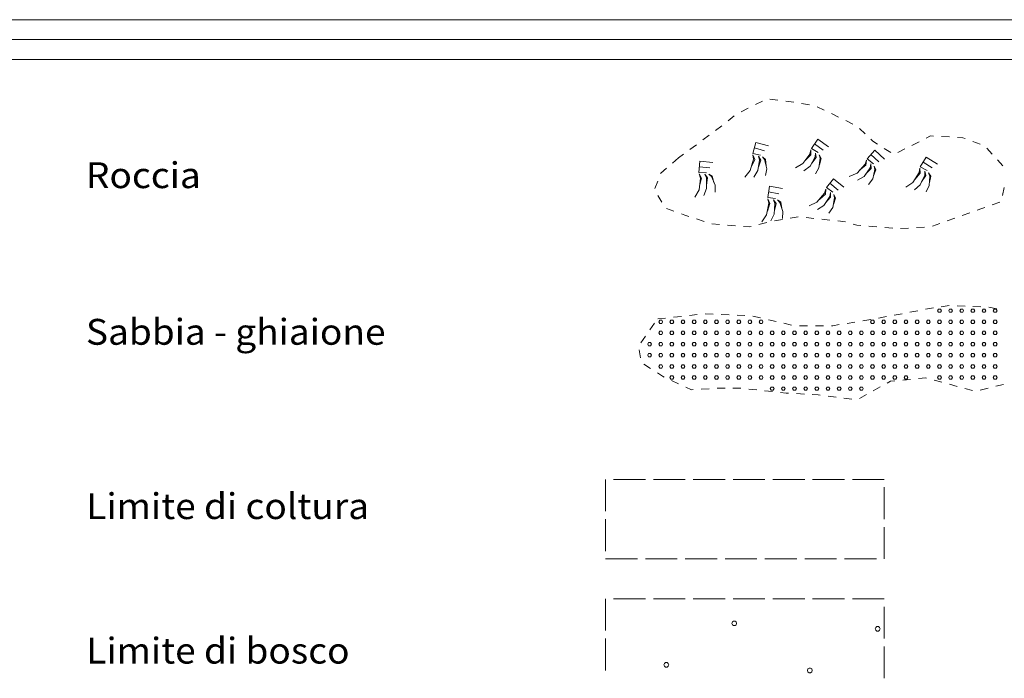
# Model space of a CAD drawing. Extents: x 2586745 to 2591569, y 4494072 to 4497530.
# Drawn here: x 2589267 to 2589576, y 4494290 to 4494497 of the extents above; entities that cross this region are included whole.
import ezdxf

# ---------------------------------------------------------------- set-up
doc = ezdxf.new("R2010")
doc.units = 0
doc.header["$LTSCALE"] = 5
doc.header["$MEASUREMENT"] = 0
doc.linetypes.add('701', pattern=[2.5, 2, -0.5])
for name, color, linetype in [('60600000', 1, 'Continuous'), ('60610000', 1, 'Continuous'), ('60700000', 16, 'Continuous'), ('70100000', 1, '701'), ('A0180000', 2, 'Continuous'), ('C1', 1, 'Continuous'), ('C4', 8, 'Continuous'), ('C6070000', 1, 'Continuous'), ('C7140000', 1, 'Continuous')]:
    doc.layers.add(name, color=color, linetype=linetype)
doc.styles.add('SIMPLEX', font='simplex.shx', dxfattribs={"width": 1.05})

msp = doc.modelspace()

# ---------------------------------------------------------------- linework, layer by layer
at = {"layer": '60600000', "linetype": 'Continuous', "lineweight": 0, "flags": 128}
for points in [[(2589500.06, 4494471.43), (2589497.82, 4494470.32)], [(2589504.88, 4494471.67), (2589502.39, 4494471.98)], [(2589509.84, 4494471.06), (2589507.36, 4494471.37)], [(2589514.77, 4494470.27), (2589512.31, 4494470.67)], [(2589495.58, 4494469.2), (2589493.34, 4494468.09)], [(2589519.43, 4494468.58), (2589517.18, 4494469.67)], [(2589523.93, 4494466.4), (2589521.68, 4494467.49)], [(2589491.2, 4494466.82), (2589489.27, 4494465.24)], [(2589528.43, 4494464.22), (2589526.18, 4494465.31)], [(2589487.33, 4494463.66), (2589487.3, 4494463.63), (2589485.32, 4494462.17)], [(2589532.29, 4494461.12), (2589530.48, 4494462.84)], [(2589483.31, 4494460.69), (2589481.3, 4494459.2)], [(2589536.12, 4494457.94), (2589534.68, 4494458.87), (2589534.11, 4494459.41)], [(2589549.2, 4494458.64), (2589546.97, 4494457.52)], [(2589553.77, 4494460.41), (2589552.82, 4494460.46), (2589551.44, 4494459.77)], [(2589558.76, 4494460.15), (2589556.27, 4494460.28)], [(2589563.7, 4494459.63), (2589562.9, 4494459.93), (2589561.26, 4494460.02)], [(2589568.38, 4494457.87), (2589566.04, 4494458.75)], [(2589479.29, 4494457.72), (2589477.28, 4494456.23)], [(2589540.32, 4494455.22), (2589538.22, 4494456.58)], [(2589544.73, 4494456.4), (2589542.5, 4494455.28)], [(2589572.16, 4494454.8), (2589570.5, 4494456.67)], [(2589473.7, 4494453.58), (2589471.8, 4494451.95)], [(2589475.27, 4494454.74), (2589473.7, 4494453.58)], [(2589575.48, 4494451.06), (2589573.82, 4494452.93)], [(2589469.9, 4494450.32), (2589468.15, 4494448.82), (2589468.08, 4494448.64)], [(2589467.19, 4494446.3), (2589466.3, 4494443.97)], [(2589575.41, 4494441.81), (2589575.93, 4494444.25)], [(2589467.19, 4494441.79), (2589468.48, 4494439.65)], [(2589572.19, 4494438.84), (2589574.55, 4494439.67)], [(2589469.87, 4494437.63), (2589472.23, 4494436.81)], [(2589567.48, 4494437.18), (2589568.94, 4494437.71), (2589569.83, 4494438.02)], [(2589474.59, 4494435.98), (2589475.71, 4494435.59), (2589476.96, 4494435.18)], [(2589479.34, 4494434.4), (2589481.71, 4494433.62)], [(2589503.83, 4494433.79), (2589506.29, 4494434.2)], [(2589508.76, 4494434.61), (2589511.23, 4494435.02)], [(2589513.71, 4494434.83), (2589516.2, 4494434.57)], [(2589518.68, 4494434.3), (2589521.17, 4494434.04)], [(2589523.65, 4494433.78), (2589526.14, 4494433.52)], [(2589558.07, 4494433.78), (2589560.42, 4494434.63)], [(2589562.77, 4494435.48), (2589565.12, 4494436.33)], [(2589484.1, 4494432.91), (2589486.59, 4494432.7)], [(2589489.08, 4494432.48), (2589491.57, 4494432.26)], [(2589494.06, 4494432.04), (2589495.87, 4494431.88), (2589496.53, 4494432.06)], [(2589498.95, 4494432.69), (2589501.37, 4494433.33)], [(2589528.52, 4494432.8), (2589529.64, 4494432.41), (2589530.95, 4494432.3)], [(2589533.45, 4494432.09), (2589535.94, 4494431.88)], [(2589538.43, 4494431.68), (2589540.92, 4494431.47)], [(2589543.41, 4494431.41), (2589545.91, 4494431.54)], [(2589548.41, 4494431.66), (2589550.9, 4494431.79)], [(2589553.37, 4494432.08), (2589555.72, 4494432.93)]]:
    msp.add_lwpolyline(points, dxfattribs=at)
at = {"layer": '60610000', "linetype": 'Continuous', "lineweight": 0, "flags": 128}
for points in [[(2589501.96, 4494457.33), (2589497.94, 4494458.46), (2589497.06, 4494454.99), (2589499.46, 4494454.46)], [(2589520.82, 4494457.02), (2589517.45, 4494459.5), (2589515.41, 4494456.56), (2589517.48, 4494455.22)], [(2589497.49, 4494456.69), (2589500.69, 4494455.8)], [(2589515.23, 4494456.12), (2589514.94, 4494454.78), (2589512.72, 4494451.79), (2589510.38, 4494450.46)], [(2589516.74, 4494455.1), (2589516.63, 4494453.87), (2589514.98, 4494450.96), (2589513.04, 4494449.51)], [(2589515.23, 4494456.12), (2589515.23, 4494454.53), (2589513.42, 4494452.73)], [(2589516.74, 4494455.1), (2589516.92, 4494453.68), (2589515.5, 4494451.87)], [(2589516.41, 4494457.99), (2589519.1, 4494456.03)], [(2589538.37, 4494453.18), (2589535.28, 4494456), (2589532.94, 4494453.29), (2589534.85, 4494451.74)], [(2589484.5, 4494452.16), (2589480.34, 4494452.59), (2589480.06, 4494449.02), (2589482.52, 4494448.91)], [(2589497.04, 4494454.52), (2589497.24, 4494453.16), (2589496.21, 4494449.58), (2589494.49, 4494447.52)], [(2589497.04, 4494454.52), (2589497.6, 4494453.03), (2589496.53, 4494450.7)], [(2589498.82, 4494454.1), (2589499.14, 4494452.9), (2589498.62, 4494449.6), (2589497.3, 4494447.56)], [(2589498.82, 4494454.1), (2589499.48, 4494452.83), (2589498.78, 4494450.63)], [(2589500.03, 4494453.95), (2589500.72, 4494453.07), (2589501.41, 4494450.13), (2589501.02, 4494448)], [(2589500.03, 4494453.95), (2589501.02, 4494453.12), (2589501.2, 4494451.06)], [(2589517.83, 4494454.54), (2589518.16, 4494453.48), (2589517.78, 4494450.48), (2589516.67, 4494448.62)], [(2589517.83, 4494454.54), (2589518.46, 4494453.42), (2589517.9, 4494451.42)], [(2589532.71, 4494452.87), (2589532.28, 4494451.57), (2589529.76, 4494448.83), (2589527.3, 4494447.75)], [(2589532.71, 4494452.87), (2589532.54, 4494451.29), (2589530.55, 4494449.69)], [(2589534.08, 4494454.61), (2589536.55, 4494452.38)], [(2589554.97, 4494451.6), (2589551.44, 4494453.84), (2589549.6, 4494450.76), (2589551.76, 4494449.57)], [(2589550.5, 4494452.27), (2589553.32, 4494450.49)], [(2589480.19, 4494450.76), (2589483.51, 4494450.44)], [(2589534.11, 4494451.7), (2589533.87, 4494450.49), (2589531.92, 4494447.76), (2589529.84, 4494446.53)], [(2589534.11, 4494451.7), (2589534.13, 4494450.27), (2589532.53, 4494448.62)], [(2589535.13, 4494451.02), (2589535.35, 4494449.93), (2589534.66, 4494446.99), (2589533.35, 4494445.26)], [(2589535.13, 4494451.02), (2589535.65, 4494449.84), (2589534.88, 4494447.92)], [(2589549.45, 4494450.31), (2589549.25, 4494448.96), (2589547.24, 4494445.82), (2589545, 4494444.34)], [(2589551.03, 4494449.4), (2589551, 4494448.17), (2589549.55, 4494445.15), (2589547.72, 4494443.57)], [(2589549.45, 4494450.31), (2589549.56, 4494448.73), (2589547.88, 4494446.8)], [(2589551.03, 4494449.4), (2589551.3, 4494448), (2589550.01, 4494446.09)], [(2589552.16, 4494448.91), (2589552.56, 4494447.88), (2589552.39, 4494444.86), (2589551.4, 4494442.93)], [(2589552.16, 4494448.91), (2589552.87, 4494447.84), (2589552.44, 4494445.81)], [(2589480.13, 4494448.55), (2589480.56, 4494447.25), (2589480.16, 4494443.55), (2589478.81, 4494441.22)], [(2589480.13, 4494448.55), (2589480.93, 4494447.18), (2589480.28, 4494444.71)], [(2589481.95, 4494448.44), (2589482.48, 4494447.32), (2589482.52, 4494443.97), (2589481.58, 4494441.74)], [(2589481.95, 4494448.44), (2589482.82, 4494447.3), (2589482.51, 4494445.02)], [(2589483.17, 4494448.5), (2589484, 4494447.76), (2589485.19, 4494444.98), (2589485.17, 4494442.81)], [(2589483.17, 4494448.5), (2589484.29, 4494447.86), (2589484.81, 4494445.85)], [(2589525.57, 4494444.34), (2589522.36, 4494447.03), (2589520.13, 4494444.23), (2589522.11, 4494442.76)], [(2589506.35, 4494443.96), (2589502.23, 4494444.71), (2589501.68, 4494441.17), (2589504.13, 4494440.87)], [(2589501.95, 4494442.9), (2589505.23, 4494442.32)], [(2589519.92, 4494443.8), (2589519.55, 4494442.48), (2589517.14, 4494439.64), (2589514.72, 4494438.47)], [(2589521.37, 4494442.69), (2589521.18, 4494441.47), (2589519.34, 4494438.67), (2589517.31, 4494437.35)], [(2589519.92, 4494443.8), (2589519.82, 4494442.22), (2589517.9, 4494440.53)], [(2589521.37, 4494442.69), (2589521.45, 4494441.26), (2589519.92, 4494439.54)], [(2589521.22, 4494445.6), (2589523.78, 4494443.47)], [(2589501.71, 4494440.7), (2589502.04, 4494439.37), (2589501.35, 4494435.71), (2589499.83, 4494433.49)], [(2589501.71, 4494440.7), (2589502.4, 4494439.27), (2589501.57, 4494436.86)], [(2589503.52, 4494440.45), (2589503.96, 4494439.29), (2589503.74, 4494435.95), (2589502.63, 4494433.8)], [(2589503.52, 4494440.45), (2589504.29, 4494439.25), (2589503.81, 4494437)], [(2589504.74, 4494440.42), (2589505.51, 4494439.61), (2589506.48, 4494436.75), (2589506.29, 4494434.58)], [(2589504.74, 4494440.42), (2589505.8, 4494439.69), (2589506.17, 4494437.65)], [(2589522.42, 4494442.06), (2589522.68, 4494440.98), (2589522.11, 4494438.01), (2589520.88, 4494436.22)], [(2589522.42, 4494442.06), (2589522.98, 4494440.9), (2589522.29, 4494438.94)]]:
    msp.add_lwpolyline(points, dxfattribs=at)
at = {"layer": '60700000', "linetype": 'Continuous', "lineweight": 0, "flags": 128}
for points in [[(2589546.31, 4494405.1), (2589548.77, 4494405.57)], [(2589551.22, 4494406.04), (2589551.81, 4494406.15), (2589553.69, 4494406.44)], [(2589556.16, 4494406.81), (2589558.64, 4494407.18)], [(2589561.13, 4494407.11), (2589563.63, 4494407)], [(2589566.13, 4494406.89), (2589568.62, 4494406.78)], [(2589571.12, 4494406.65), (2589573.58, 4494406.2)], [(2589467.14, 4494402.98), (2589469.63, 4494403.25)], [(2589472.12, 4494403.52), (2589474.6, 4494403.79)], [(2589477.09, 4494404.06), (2589479.57, 4494404.33)], [(2589482.06, 4494404.55), (2589484.56, 4494404.46)], [(2589487.05, 4494404.37), (2589489.55, 4494404.28)], [(2589492.05, 4494404.19), (2589494.55, 4494404.1)], [(2589497.03, 4494403.88), (2589499.47, 4494403.32)], [(2589501.9, 4494402.75), (2589504.33, 4494402.18)], [(2589531.56, 4494402.39), (2589534.03, 4494402.79)], [(2589536.49, 4494403.23), (2589538.95, 4494403.7)], [(2589541.4, 4494404.17), (2589543.86, 4494404.63)], [(2589464.72, 4494399.58), (2589466.17, 4494401.62)], [(2589506.77, 4494401.61), (2589509.2, 4494401.04)], [(2589511.68, 4494400.86), (2589514.18, 4494400.86)], [(2589516.68, 4494400.86), (2589519.18, 4494400.86)], [(2589521.68, 4494400.86), (2589522.08, 4494400.86), (2589524.16, 4494401.2)], [(2589526.62, 4494401.6), (2589529.09, 4494401.99)], [(2589461.81, 4494395.52), (2589463.27, 4494397.55)], [(2589461.8, 4494390.81), (2589461.33, 4494393.27)], [(2589464.94, 4494387.39), (2589462.84, 4494388.74)], [(2589469.18, 4494384.74), (2589468.66, 4494384.99), (2589467.04, 4494386.03)], [(2589546.55, 4494384), (2589544.07, 4494383.77)], [(2589551.52, 4494384.4), (2589551.31, 4494384.46), (2589549.04, 4494384.24)], [(2589473.71, 4494382.63), (2589471.45, 4494383.68)], [(2589478.3, 4494380.78), (2589477.73, 4494380.75), (2589475.98, 4494381.57)], [(2589483.29, 4494381.06), (2589480.79, 4494380.92)], [(2589488.28, 4494381.28), (2589487.3, 4494381.28), (2589485.78, 4494381.2)], [(2589493.28, 4494381.24), (2589492.85, 4494381.28), (2589490.78, 4494381.28)], [(2589498.25, 4494380.7), (2589495.76, 4494380.97)], [(2589537.03, 4494381.65), (2589534.84, 4494380.44)], [(2589541.58, 4494383.53), (2589540.22, 4494383.4), (2589539.22, 4494382.85)], [(2589556.35, 4494383.09), (2589553.94, 4494383.74)], [(2589561.18, 4494381.78), (2589558.76, 4494382.44)], [(2589566, 4494380.47), (2589563.59, 4494381.13)], [(2589570.85, 4494381.2), (2589568.42, 4494380.6)], [(2589575.7, 4494382.42), (2589573.27, 4494381.81)], [(2589503.22, 4494380.16), (2589500.73, 4494380.43)], [(2589508.19, 4494379.66), (2589507.46, 4494379.69), (2589505.71, 4494379.89)], [(2589513.19, 4494379.39), (2589510.69, 4494379.52)], [(2589518.18, 4494379.08), (2589517.54, 4494379.17), (2589515.68, 4494379.26)], [(2589523.13, 4494378.43), (2589520.65, 4494378.76)], [(2589528.09, 4494377.78), (2589525.61, 4494378.11)], [(2589532.65, 4494379.24), (2589530.46, 4494378.03)]]:
    msp.add_lwpolyline(points, dxfattribs=at)
at = {"layer": '70100000', "linetype": 'Continuous', "lineweight": 0, "flags": 128}
for points in [[(2589450.79, 4494352.58), (2589450.79, 4494342.57)], [(2589463.29, 4494352.58), (2589453.29, 4494352.58)], [(2589475.79, 4494352.58), (2589465.79, 4494352.58)], [(2589488.29, 4494352.58), (2589478.29, 4494352.58)], [(2589500.79, 4494352.58), (2589490.79, 4494352.58)], [(2589513.29, 4494352.58), (2589503.29, 4494352.58)], [(2589525.79, 4494352.58), (2589515.79, 4494352.58)], [(2589538.29, 4494352.58), (2589538.29, 4494352.58), (2589528.29, 4494352.58)], [(2589538.29, 4494340.08), (2589538.29, 4494350.08)], [(2589450.79, 4494340.07), (2589450.79, 4494330.07)], [(2589538.29, 4494327.58), (2589538.29, 4494327.58), (2589538.29, 4494337.58)], [(2589450.79, 4494327.57), (2589450.79, 4494327.58), (2589460.79, 4494327.58)], [(2589463.29, 4494327.58), (2589473.29, 4494327.58)], [(2589475.79, 4494327.58), (2589485.79, 4494327.58)], [(2589488.29, 4494327.58), (2589498.29, 4494327.58)], [(2589500.79, 4494327.58), (2589510.79, 4494327.58)], [(2589513.29, 4494327.58), (2589523.29, 4494327.58)], [(2589525.79, 4494327.58), (2589535.79, 4494327.58)], [(2589450.79, 4494315.08), (2589450.79, 4494305.07)], [(2589463.29, 4494315.08), (2589453.29, 4494315.08)], [(2589475.79, 4494315.08), (2589465.79, 4494315.08)], [(2589488.29, 4494315.08), (2589478.29, 4494315.08)], [(2589500.79, 4494315.08), (2589490.79, 4494315.08)], [(2589513.29, 4494315.08), (2589503.29, 4494315.08)], [(2589525.79, 4494315.08), (2589515.79, 4494315.08)], [(2589538.29, 4494315.08), (2589538.29, 4494315.08), (2589528.29, 4494315.08)], [(2589538.29, 4494302.58), (2589538.29, 4494312.58)], [(2589450.79, 4494302.57), (2589450.79, 4494292.57)], [(2589538.29, 4494290.08), (2589538.29, 4494300.08)]]:
    msp.add_lwpolyline(points, dxfattribs=at)
at = {"layer": 'C1', "linetype": 'Continuous', "lineweight": 0}
for p, q in [((2586851, 4494497), (2590506.2, 4494497)), ((2586838.5, 4494484.5), (2590518.7, 4494484.5))]:
    msp.add_line(p, q, dxfattribs=at)
at = {"layer": 'C4', "linetype": 'Continuous', "lineweight": 0}
msp.add_line((2586844.75, 4494490.75), (2590512.45, 4494490.75), dxfattribs=at)
at = {"layer": 'C6070000', "linetype": 'Continuous', "lineweight": 0, "flags": 128}
for points in [[(2589556.2, 4494405.58), (2589555.9, 4494406.1), (2589555.3, 4494406.1), (2589555, 4494405.58), (2589555.3, 4494405.06), (2589555.9, 4494405.06), (2589556.2, 4494405.58)], [(2589559.7, 4494405.58), (2589559.4, 4494406.1), (2589558.8, 4494406.1), (2589558.5, 4494405.58), (2589558.8, 4494405.06), (2589559.4, 4494405.06), (2589559.7, 4494405.58)], [(2589563.2, 4494405.58), (2589562.9, 4494406.1), (2589562.3, 4494406.1), (2589562, 4494405.58), (2589562.3, 4494405.06), (2589562.9, 4494405.06), (2589563.2, 4494405.58)], [(2589566.7, 4494405.58), (2589566.4, 4494406.1), (2589565.8, 4494406.1), (2589565.5, 4494405.58), (2589565.8, 4494405.06), (2589566.4, 4494405.06), (2589566.7, 4494405.58)], [(2589570.2, 4494405.58), (2589569.9, 4494406.1), (2589569.3, 4494406.1), (2589569, 4494405.58), (2589569.3, 4494405.06), (2589569.9, 4494405.06), (2589570.2, 4494405.58)], [(2589573.7, 4494405.58), (2589573.4, 4494406.1), (2589572.8, 4494406.1), (2589572.5, 4494405.58), (2589572.8, 4494405.06), (2589573.4, 4494405.06), (2589573.7, 4494405.58)], [(2589468.7, 4494402.08), (2589468.4, 4494402.6), (2589467.8, 4494402.6), (2589467.5, 4494402.08), (2589467.8, 4494401.56), (2589468.4, 4494401.56), (2589468.7, 4494402.08)], [(2589472.2, 4494402.08), (2589471.9, 4494402.6), (2589471.3, 4494402.6), (2589471, 4494402.08), (2589471.3, 4494401.56), (2589471.9, 4494401.56), (2589472.2, 4494402.08)], [(2589475.7, 4494402.08), (2589475.4, 4494402.6), (2589474.8, 4494402.6), (2589474.5, 4494402.08), (2589474.8, 4494401.56), (2589475.4, 4494401.56), (2589475.7, 4494402.08)], [(2589479.2, 4494402.08), (2589478.9, 4494402.6), (2589478.3, 4494402.6), (2589478, 4494402.08), (2589478.3, 4494401.56), (2589478.9, 4494401.56), (2589479.2, 4494402.08)], [(2589482.7, 4494402.08), (2589482.4, 4494402.6), (2589481.8, 4494402.6), (2589481.5, 4494402.08), (2589481.8, 4494401.56), (2589482.4, 4494401.56), (2589482.7, 4494402.08)], [(2589486.2, 4494402.08), (2589485.9, 4494402.6), (2589485.3, 4494402.6), (2589485, 4494402.08), (2589485.3, 4494401.56), (2589485.9, 4494401.56), (2589486.2, 4494402.08)], [(2589489.7, 4494402.08), (2589489.4, 4494402.6), (2589488.8, 4494402.6), (2589488.5, 4494402.08), (2589488.8, 4494401.56), (2589489.4, 4494401.56), (2589489.7, 4494402.08)], [(2589493.2, 4494402.08), (2589492.9, 4494402.6), (2589492.3, 4494402.6), (2589492, 4494402.08), (2589492.3, 4494401.56), (2589492.9, 4494401.56), (2589493.2, 4494402.08)], [(2589496.7, 4494402.08), (2589496.4, 4494402.6), (2589495.8, 4494402.6), (2589495.5, 4494402.08), (2589495.8, 4494401.56), (2589496.4, 4494401.56), (2589496.7, 4494402.08)], [(2589500.2, 4494402.08), (2589499.9, 4494402.6), (2589499.3, 4494402.6), (2589499, 4494402.08), (2589499.3, 4494401.56), (2589499.9, 4494401.56), (2589500.2, 4494402.08)], [(2589535.2, 4494402.08), (2589534.9, 4494402.6), (2589534.3, 4494402.6), (2589534, 4494402.08), (2589534.3, 4494401.56), (2589534.9, 4494401.56), (2589535.2, 4494402.08)], [(2589538.7, 4494402.08), (2589538.4, 4494402.6), (2589537.8, 4494402.6), (2589537.5, 4494402.08), (2589537.8, 4494401.56), (2589538.4, 4494401.56), (2589538.7, 4494402.08)], [(2589542.2, 4494402.08), (2589541.9, 4494402.6), (2589541.3, 4494402.6), (2589541, 4494402.08), (2589541.3, 4494401.56), (2589541.9, 4494401.56), (2589542.2, 4494402.08)], [(2589545.7, 4494402.08), (2589545.4, 4494402.6), (2589544.8, 4494402.6), (2589544.5, 4494402.08), (2589544.8, 4494401.56), (2589545.4, 4494401.56), (2589545.7, 4494402.08)], [(2589549.2, 4494402.08), (2589548.9, 4494402.6), (2589548.3, 4494402.6), (2589548, 4494402.08), (2589548.3, 4494401.56), (2589548.9, 4494401.56), (2589549.2, 4494402.08)], [(2589552.7, 4494402.08), (2589552.4, 4494402.6), (2589551.8, 4494402.6), (2589551.5, 4494402.08), (2589551.8, 4494401.56), (2589552.4, 4494401.56), (2589552.7, 4494402.08)], [(2589556.2, 4494402.08), (2589555.9, 4494402.6), (2589555.3, 4494402.6), (2589555, 4494402.08), (2589555.3, 4494401.56), (2589555.9, 4494401.56), (2589556.2, 4494402.08)], [(2589559.7, 4494402.08), (2589559.4, 4494402.6), (2589558.8, 4494402.6), (2589558.5, 4494402.08), (2589558.8, 4494401.56), (2589559.4, 4494401.56), (2589559.7, 4494402.08)], [(2589563.2, 4494402.08), (2589562.9, 4494402.6), (2589562.3, 4494402.6), (2589562, 4494402.08), (2589562.3, 4494401.56), (2589562.9, 4494401.56), (2589563.2, 4494402.08)], [(2589566.7, 4494402.08), (2589566.4, 4494402.6), (2589565.8, 4494402.6), (2589565.5, 4494402.08), (2589565.8, 4494401.56), (2589566.4, 4494401.56), (2589566.7, 4494402.08)], [(2589570.2, 4494402.08), (2589569.9, 4494402.6), (2589569.3, 4494402.6), (2589569, 4494402.08), (2589569.3, 4494401.56), (2589569.9, 4494401.56), (2589570.2, 4494402.08)], [(2589573.7, 4494402.08), (2589573.4, 4494402.6), (2589572.8, 4494402.6), (2589572.5, 4494402.08), (2589572.8, 4494401.56), (2589573.4, 4494401.56), (2589573.7, 4494402.08)], [(2589468.7, 4494398.58), (2589468.4, 4494399.1), (2589467.8, 4494399.1), (2589467.5, 4494398.58), (2589467.8, 4494398.06), (2589468.4, 4494398.06), (2589468.7, 4494398.58)], [(2589472.2, 4494398.58), (2589471.9, 4494399.1), (2589471.3, 4494399.1), (2589471, 4494398.58), (2589471.3, 4494398.06), (2589471.9, 4494398.06), (2589472.2, 4494398.58)], [(2589475.7, 4494398.58), (2589475.4, 4494399.1), (2589474.8, 4494399.1), (2589474.5, 4494398.58), (2589474.8, 4494398.06), (2589475.4, 4494398.06), (2589475.7, 4494398.58)], [(2589479.2, 4494398.58), (2589478.9, 4494399.1), (2589478.3, 4494399.1), (2589478, 4494398.58), (2589478.3, 4494398.06), (2589478.9, 4494398.06), (2589479.2, 4494398.58)], [(2589482.7, 4494398.58), (2589482.4, 4494399.1), (2589481.8, 4494399.1), (2589481.5, 4494398.58), (2589481.8, 4494398.06), (2589482.4, 4494398.06), (2589482.7, 4494398.58)], [(2589486.2, 4494398.58), (2589485.9, 4494399.1), (2589485.3, 4494399.1), (2589485, 4494398.58), (2589485.3, 4494398.06), (2589485.9, 4494398.06), (2589486.2, 4494398.58)], [(2589489.7, 4494398.58), (2589489.4, 4494399.1), (2589488.8, 4494399.1), (2589488.5, 4494398.58), (2589488.8, 4494398.06), (2589489.4, 4494398.06), (2589489.7, 4494398.58)], [(2589493.2, 4494398.58), (2589492.9, 4494399.1), (2589492.3, 4494399.1), (2589492, 4494398.58), (2589492.3, 4494398.06), (2589492.9, 4494398.06), (2589493.2, 4494398.58)], [(2589496.7, 4494398.58), (2589496.4, 4494399.1), (2589495.8, 4494399.1), (2589495.5, 4494398.58), (2589495.8, 4494398.06), (2589496.4, 4494398.06), (2589496.7, 4494398.58)], [(2589500.2, 4494398.58), (2589499.9, 4494399.1), (2589499.3, 4494399.1), (2589499, 4494398.58), (2589499.3, 4494398.06), (2589499.9, 4494398.06), (2589500.2, 4494398.58)], [(2589503.7, 4494398.58), (2589503.4, 4494399.1), (2589502.8, 4494399.1), (2589502.5, 4494398.58), (2589502.8, 4494398.06), (2589503.4, 4494398.06), (2589503.7, 4494398.58)], [(2589507.2, 4494398.58), (2589506.9, 4494399.1), (2589506.3, 4494399.1), (2589506, 4494398.58), (2589506.3, 4494398.06), (2589506.9, 4494398.06), (2589507.2, 4494398.58)], [(2589510.7, 4494398.58), (2589510.4, 4494399.1), (2589509.8, 4494399.1), (2589509.5, 4494398.58), (2589509.8, 4494398.06), (2589510.4, 4494398.06), (2589510.7, 4494398.58)], [(2589514.2, 4494398.58), (2589513.9, 4494399.1), (2589513.3, 4494399.1), (2589513, 4494398.58), (2589513.3, 4494398.06), (2589513.9, 4494398.06), (2589514.2, 4494398.58)], [(2589517.7, 4494398.58), (2589517.4, 4494399.1), (2589516.8, 4494399.1), (2589516.5, 4494398.58), (2589516.8, 4494398.06), (2589517.4, 4494398.06), (2589517.7, 4494398.58)], [(2589521.2, 4494398.58), (2589520.9, 4494399.1), (2589520.3, 4494399.1), (2589520, 4494398.58), (2589520.3, 4494398.06), (2589520.9, 4494398.06), (2589521.2, 4494398.58)], [(2589524.7, 4494398.58), (2589524.4, 4494399.1), (2589523.8, 4494399.1), (2589523.5, 4494398.58), (2589523.8, 4494398.06), (2589524.4, 4494398.06), (2589524.7, 4494398.58)], [(2589528.2, 4494398.58), (2589527.9, 4494399.1), (2589527.3, 4494399.1), (2589527, 4494398.58), (2589527.3, 4494398.06), (2589527.9, 4494398.06), (2589528.2, 4494398.58)], [(2589531.7, 4494398.58), (2589531.4, 4494399.1), (2589530.8, 4494399.1), (2589530.5, 4494398.58), (2589530.8, 4494398.06), (2589531.4, 4494398.06), (2589531.7, 4494398.58)], [(2589535.2, 4494398.58), (2589534.9, 4494399.1), (2589534.3, 4494399.1), (2589534, 4494398.58), (2589534.3, 4494398.06), (2589534.9, 4494398.06), (2589535.2, 4494398.58)], [(2589538.7, 4494398.58), (2589538.4, 4494399.1), (2589537.8, 4494399.1), (2589537.5, 4494398.58), (2589537.8, 4494398.06), (2589538.4, 4494398.06), (2589538.7, 4494398.58)], [(2589542.2, 4494398.58), (2589541.9, 4494399.1), (2589541.3, 4494399.1), (2589541, 4494398.58), (2589541.3, 4494398.06), (2589541.9, 4494398.06), (2589542.2, 4494398.58)], [(2589545.7, 4494398.58), (2589545.4, 4494399.1), (2589544.8, 4494399.1), (2589544.5, 4494398.58), (2589544.8, 4494398.06), (2589545.4, 4494398.06), (2589545.7, 4494398.58)], [(2589549.2, 4494398.58), (2589548.9, 4494399.1), (2589548.3, 4494399.1), (2589548, 4494398.58), (2589548.3, 4494398.06), (2589548.9, 4494398.06), (2589549.2, 4494398.58)], [(2589552.7, 4494398.58), (2589552.4, 4494399.1), (2589551.8, 4494399.1), (2589551.5, 4494398.58), (2589551.8, 4494398.06), (2589552.4, 4494398.06), (2589552.7, 4494398.58)], [(2589556.2, 4494398.58), (2589555.9, 4494399.1), (2589555.3, 4494399.1), (2589555, 4494398.58), (2589555.3, 4494398.06), (2589555.9, 4494398.06), (2589556.2, 4494398.58)], [(2589559.7, 4494398.58), (2589559.4, 4494399.1), (2589558.8, 4494399.1), (2589558.5, 4494398.58), (2589558.8, 4494398.06), (2589559.4, 4494398.06), (2589559.7, 4494398.58)], [(2589563.2, 4494398.58), (2589562.9, 4494399.1), (2589562.3, 4494399.1), (2589562, 4494398.58), (2589562.3, 4494398.06), (2589562.9, 4494398.06), (2589563.2, 4494398.58)], [(2589566.7, 4494398.58), (2589566.4, 4494399.1), (2589565.8, 4494399.1), (2589565.5, 4494398.58), (2589565.8, 4494398.06), (2589566.4, 4494398.06), (2589566.7, 4494398.58)], [(2589570.2, 4494398.58), (2589569.9, 4494399.1), (2589569.3, 4494399.1), (2589569, 4494398.58), (2589569.3, 4494398.06), (2589569.9, 4494398.06), (2589570.2, 4494398.58)], [(2589573.7, 4494398.58), (2589573.4, 4494399.1), (2589572.8, 4494399.1), (2589572.5, 4494398.58), (2589572.8, 4494398.06), (2589573.4, 4494398.06), (2589573.7, 4494398.58)], [(2589465.2, 4494395.08), (2589464.9, 4494395.6), (2589464.3, 4494395.6), (2589464, 4494395.08), (2589464.3, 4494394.56), (2589464.9, 4494394.56), (2589465.2, 4494395.08)], [(2589468.7, 4494395.08), (2589468.4, 4494395.6), (2589467.8, 4494395.6), (2589467.5, 4494395.08), (2589467.8, 4494394.56), (2589468.4, 4494394.56), (2589468.7, 4494395.08)], [(2589472.2, 4494395.08), (2589471.9, 4494395.6), (2589471.3, 4494395.6), (2589471, 4494395.08), (2589471.3, 4494394.56), (2589471.9, 4494394.56), (2589472.2, 4494395.08)], [(2589475.7, 4494395.08), (2589475.4, 4494395.6), (2589474.8, 4494395.6), (2589474.5, 4494395.08), (2589474.8, 4494394.56), (2589475.4, 4494394.56), (2589475.7, 4494395.08)], [(2589479.2, 4494395.08), (2589478.9, 4494395.6), (2589478.3, 4494395.6), (2589478, 4494395.08), (2589478.3, 4494394.56), (2589478.9, 4494394.56), (2589479.2, 4494395.08)], [(2589482.7, 4494395.08), (2589482.4, 4494395.6), (2589481.8, 4494395.6), (2589481.5, 4494395.08), (2589481.8, 4494394.56), (2589482.4, 4494394.56), (2589482.7, 4494395.08)], [(2589486.2, 4494395.08), (2589485.9, 4494395.6), (2589485.3, 4494395.6), (2589485, 4494395.08), (2589485.3, 4494394.56), (2589485.9, 4494394.56), (2589486.2, 4494395.08)], [(2589489.7, 4494395.08), (2589489.4, 4494395.6), (2589488.8, 4494395.6), (2589488.5, 4494395.08), (2589488.8, 4494394.56), (2589489.4, 4494394.56), (2589489.7, 4494395.08)], [(2589493.2, 4494395.08), (2589492.9, 4494395.6), (2589492.3, 4494395.6), (2589492, 4494395.08), (2589492.3, 4494394.56), (2589492.9, 4494394.56), (2589493.2, 4494395.08)], [(2589496.7, 4494395.08), (2589496.4, 4494395.6), (2589495.8, 4494395.6), (2589495.5, 4494395.08), (2589495.8, 4494394.56), (2589496.4, 4494394.56), (2589496.7, 4494395.08)], [(2589500.2, 4494395.08), (2589499.9, 4494395.6), (2589499.3, 4494395.6), (2589499, 4494395.08), (2589499.3, 4494394.56), (2589499.9, 4494394.56), (2589500.2, 4494395.08)], [(2589503.7, 4494395.08), (2589503.4, 4494395.6), (2589502.8, 4494395.6), (2589502.5, 4494395.08), (2589502.8, 4494394.56), (2589503.4, 4494394.56), (2589503.7, 4494395.08)], [(2589507.2, 4494395.08), (2589506.9, 4494395.6), (2589506.3, 4494395.6), (2589506, 4494395.08), (2589506.3, 4494394.56), (2589506.9, 4494394.56), (2589507.2, 4494395.08)], [(2589510.7, 4494395.08), (2589510.4, 4494395.6), (2589509.8, 4494395.6), (2589509.5, 4494395.08), (2589509.8, 4494394.56), (2589510.4, 4494394.56), (2589510.7, 4494395.08)], [(2589514.2, 4494395.08), (2589513.9, 4494395.6), (2589513.3, 4494395.6), (2589513, 4494395.08), (2589513.3, 4494394.56), (2589513.9, 4494394.56), (2589514.2, 4494395.08)], [(2589517.7, 4494395.08), (2589517.4, 4494395.6), (2589516.8, 4494395.6), (2589516.5, 4494395.08), (2589516.8, 4494394.56), (2589517.4, 4494394.56), (2589517.7, 4494395.08)], [(2589521.2, 4494395.08), (2589520.9, 4494395.6), (2589520.3, 4494395.6), (2589520, 4494395.08), (2589520.3, 4494394.56), (2589520.9, 4494394.56), (2589521.2, 4494395.08)], [(2589524.7, 4494395.08), (2589524.4, 4494395.6), (2589523.8, 4494395.6), (2589523.5, 4494395.08), (2589523.8, 4494394.56), (2589524.4, 4494394.56), (2589524.7, 4494395.08)], [(2589528.2, 4494395.08), (2589527.9, 4494395.6), (2589527.3, 4494395.6), (2589527, 4494395.08), (2589527.3, 4494394.56), (2589527.9, 4494394.56), (2589528.2, 4494395.08)], [(2589531.7, 4494395.08), (2589531.4, 4494395.6), (2589530.8, 4494395.6), (2589530.5, 4494395.08), (2589530.8, 4494394.56), (2589531.4, 4494394.56), (2589531.7, 4494395.08)], [(2589535.2, 4494395.08), (2589534.9, 4494395.6), (2589534.3, 4494395.6), (2589534, 4494395.08), (2589534.3, 4494394.56), (2589534.9, 4494394.56), (2589535.2, 4494395.08)], [(2589538.7, 4494395.08), (2589538.4, 4494395.6), (2589537.8, 4494395.6), (2589537.5, 4494395.08), (2589537.8, 4494394.56), (2589538.4, 4494394.56), (2589538.7, 4494395.08)], [(2589542.2, 4494395.08), (2589541.9, 4494395.6), (2589541.3, 4494395.6), (2589541, 4494395.08), (2589541.3, 4494394.56), (2589541.9, 4494394.56), (2589542.2, 4494395.08)], [(2589545.7, 4494395.08), (2589545.4, 4494395.6), (2589544.8, 4494395.6), (2589544.5, 4494395.08), (2589544.8, 4494394.56), (2589545.4, 4494394.56), (2589545.7, 4494395.08)], [(2589549.2, 4494395.08), (2589548.9, 4494395.6), (2589548.3, 4494395.6), (2589548, 4494395.08), (2589548.3, 4494394.56), (2589548.9, 4494394.56), (2589549.2, 4494395.08)], [(2589552.7, 4494395.08), (2589552.4, 4494395.6), (2589551.8, 4494395.6), (2589551.5, 4494395.08), (2589551.8, 4494394.56), (2589552.4, 4494394.56), (2589552.7, 4494395.08)], [(2589556.2, 4494395.08), (2589555.9, 4494395.6), (2589555.3, 4494395.6), (2589555, 4494395.08), (2589555.3, 4494394.56), (2589555.9, 4494394.56), (2589556.2, 4494395.08)], [(2589559.7, 4494395.08), (2589559.4, 4494395.6), (2589558.8, 4494395.6), (2589558.5, 4494395.08), (2589558.8, 4494394.56), (2589559.4, 4494394.56), (2589559.7, 4494395.08)], [(2589563.2, 4494395.08), (2589562.9, 4494395.6), (2589562.3, 4494395.6), (2589562, 4494395.08), (2589562.3, 4494394.56), (2589562.9, 4494394.56), (2589563.2, 4494395.08)], [(2589566.7, 4494395.08), (2589566.4, 4494395.6), (2589565.8, 4494395.6), (2589565.5, 4494395.08), (2589565.8, 4494394.56), (2589566.4, 4494394.56), (2589566.7, 4494395.08)], [(2589570.2, 4494395.08), (2589569.9, 4494395.6), (2589569.3, 4494395.6), (2589569, 4494395.08), (2589569.3, 4494394.56), (2589569.9, 4494394.56), (2589570.2, 4494395.08)], [(2589573.7, 4494395.08), (2589573.4, 4494395.6), (2589572.8, 4494395.6), (2589572.5, 4494395.08), (2589572.8, 4494394.56), (2589573.4, 4494394.56), (2589573.7, 4494395.08)], [(2589465.2, 4494391.58), (2589464.9, 4494392.1), (2589464.3, 4494392.1), (2589464, 4494391.58), (2589464.3, 4494391.06), (2589464.9, 4494391.06), (2589465.2, 4494391.58)], [(2589468.7, 4494391.58), (2589468.4, 4494392.1), (2589467.8, 4494392.1), (2589467.5, 4494391.58), (2589467.8, 4494391.06), (2589468.4, 4494391.06), (2589468.7, 4494391.58)], [(2589472.2, 4494391.58), (2589471.9, 4494392.1), (2589471.3, 4494392.1), (2589471, 4494391.58), (2589471.3, 4494391.06), (2589471.9, 4494391.06), (2589472.2, 4494391.58)], [(2589475.7, 4494391.58), (2589475.4, 4494392.1), (2589474.8, 4494392.1), (2589474.5, 4494391.58), (2589474.8, 4494391.06), (2589475.4, 4494391.06), (2589475.7, 4494391.58)], [(2589479.2, 4494391.58), (2589478.9, 4494392.1), (2589478.3, 4494392.1), (2589478, 4494391.58), (2589478.3, 4494391.06), (2589478.9, 4494391.06), (2589479.2, 4494391.58)], [(2589482.7, 4494391.58), (2589482.4, 4494392.1), (2589481.8, 4494392.1), (2589481.5, 4494391.58), (2589481.8, 4494391.06), (2589482.4, 4494391.06), (2589482.7, 4494391.58)], [(2589486.2, 4494391.58), (2589485.9, 4494392.1), (2589485.3, 4494392.1), (2589485, 4494391.58), (2589485.3, 4494391.06), (2589485.9, 4494391.06), (2589486.2, 4494391.58)], [(2589489.7, 4494391.58), (2589489.4, 4494392.1), (2589488.8, 4494392.1), (2589488.5, 4494391.58), (2589488.8, 4494391.06), (2589489.4, 4494391.06), (2589489.7, 4494391.58)], [(2589493.2, 4494391.58), (2589492.9, 4494392.1), (2589492.3, 4494392.1), (2589492, 4494391.58), (2589492.3, 4494391.06), (2589492.9, 4494391.06), (2589493.2, 4494391.58)], [(2589496.7, 4494391.58), (2589496.4, 4494392.1), (2589495.8, 4494392.1), (2589495.5, 4494391.58), (2589495.8, 4494391.06), (2589496.4, 4494391.06), (2589496.7, 4494391.58)], [(2589500.2, 4494391.58), (2589499.9, 4494392.1), (2589499.3, 4494392.1), (2589499, 4494391.58), (2589499.3, 4494391.06), (2589499.9, 4494391.06), (2589500.2, 4494391.58)], [(2589503.7, 4494391.58), (2589503.4, 4494392.1), (2589502.8, 4494392.1), (2589502.5, 4494391.58), (2589502.8, 4494391.06), (2589503.4, 4494391.06), (2589503.7, 4494391.58)], [(2589507.2, 4494391.58), (2589506.9, 4494392.1), (2589506.3, 4494392.1), (2589506, 4494391.58), (2589506.3, 4494391.06), (2589506.9, 4494391.06), (2589507.2, 4494391.58)], [(2589510.7, 4494391.58), (2589510.4, 4494392.1), (2589509.8, 4494392.1), (2589509.5, 4494391.58), (2589509.8, 4494391.06), (2589510.4, 4494391.06), (2589510.7, 4494391.58)], [(2589514.2, 4494391.58), (2589513.9, 4494392.1), (2589513.3, 4494392.1), (2589513, 4494391.58), (2589513.3, 4494391.06), (2589513.9, 4494391.06), (2589514.2, 4494391.58)], [(2589517.7, 4494391.58), (2589517.4, 4494392.1), (2589516.8, 4494392.1), (2589516.5, 4494391.58), (2589516.8, 4494391.06), (2589517.4, 4494391.06), (2589517.7, 4494391.58)], [(2589521.2, 4494391.58), (2589520.9, 4494392.1), (2589520.3, 4494392.1), (2589520, 4494391.58), (2589520.3, 4494391.06), (2589520.9, 4494391.06), (2589521.2, 4494391.58)], [(2589524.7, 4494391.58), (2589524.4, 4494392.1), (2589523.8, 4494392.1), (2589523.5, 4494391.58), (2589523.8, 4494391.06), (2589524.4, 4494391.06), (2589524.7, 4494391.58)], [(2589528.2, 4494391.58), (2589527.9, 4494392.1), (2589527.3, 4494392.1), (2589527, 4494391.58), (2589527.3, 4494391.06), (2589527.9, 4494391.06), (2589528.2, 4494391.58)], [(2589531.7, 4494391.58), (2589531.4, 4494392.1), (2589530.8, 4494392.1), (2589530.5, 4494391.58), (2589530.8, 4494391.06), (2589531.4, 4494391.06), (2589531.7, 4494391.58)], [(2589535.2, 4494391.58), (2589534.9, 4494392.1), (2589534.3, 4494392.1), (2589534, 4494391.58), (2589534.3, 4494391.06), (2589534.9, 4494391.06), (2589535.2, 4494391.58)], [(2589538.7, 4494391.58), (2589538.4, 4494392.1), (2589537.8, 4494392.1), (2589537.5, 4494391.58), (2589537.8, 4494391.06), (2589538.4, 4494391.06), (2589538.7, 4494391.58)], [(2589542.2, 4494391.58), (2589541.9, 4494392.1), (2589541.3, 4494392.1), (2589541, 4494391.58), (2589541.3, 4494391.06), (2589541.9, 4494391.06), (2589542.2, 4494391.58)], [(2589545.7, 4494391.58), (2589545.4, 4494392.1), (2589544.8, 4494392.1), (2589544.5, 4494391.58), (2589544.8, 4494391.06), (2589545.4, 4494391.06), (2589545.7, 4494391.58)], [(2589549.2, 4494391.58), (2589548.9, 4494392.1), (2589548.3, 4494392.1), (2589548, 4494391.58), (2589548.3, 4494391.06), (2589548.9, 4494391.06), (2589549.2, 4494391.58)], [(2589552.7, 4494391.58), (2589552.4, 4494392.1), (2589551.8, 4494392.1), (2589551.5, 4494391.58), (2589551.8, 4494391.06), (2589552.4, 4494391.06), (2589552.7, 4494391.58)], [(2589556.2, 4494391.58), (2589555.9, 4494392.1), (2589555.3, 4494392.1), (2589555, 4494391.58), (2589555.3, 4494391.06), (2589555.9, 4494391.06), (2589556.2, 4494391.58)], [(2589559.7, 4494391.58), (2589559.4, 4494392.1), (2589558.8, 4494392.1), (2589558.5, 4494391.58), (2589558.8, 4494391.06), (2589559.4, 4494391.06), (2589559.7, 4494391.58)], [(2589563.2, 4494391.58), (2589562.9, 4494392.1), (2589562.3, 4494392.1), (2589562, 4494391.58), (2589562.3, 4494391.06), (2589562.9, 4494391.06), (2589563.2, 4494391.58)], [(2589566.7, 4494391.58), (2589566.4, 4494392.1), (2589565.8, 4494392.1), (2589565.5, 4494391.58), (2589565.8, 4494391.06), (2589566.4, 4494391.06), (2589566.7, 4494391.58)], [(2589570.2, 4494391.58), (2589569.9, 4494392.1), (2589569.3, 4494392.1), (2589569, 4494391.58), (2589569.3, 4494391.06), (2589569.9, 4494391.06), (2589570.2, 4494391.58)], [(2589573.7, 4494391.58), (2589573.4, 4494392.1), (2589572.8, 4494392.1), (2589572.5, 4494391.58), (2589572.8, 4494391.06), (2589573.4, 4494391.06), (2589573.7, 4494391.58)], [(2589468.7, 4494388.08), (2589468.4, 4494388.6), (2589467.8, 4494388.6), (2589467.5, 4494388.08), (2589467.8, 4494387.56), (2589468.4, 4494387.56), (2589468.7, 4494388.08)], [(2589472.2, 4494388.08), (2589471.9, 4494388.6), (2589471.3, 4494388.6), (2589471, 4494388.08), (2589471.3, 4494387.56), (2589471.9, 4494387.56), (2589472.2, 4494388.08)], [(2589475.7, 4494388.08), (2589475.4, 4494388.6), (2589474.8, 4494388.6), (2589474.5, 4494388.08), (2589474.8, 4494387.56), (2589475.4, 4494387.56), (2589475.7, 4494388.08)], [(2589479.2, 4494388.08), (2589478.9, 4494388.6), (2589478.3, 4494388.6), (2589478, 4494388.08), (2589478.3, 4494387.56), (2589478.9, 4494387.56), (2589479.2, 4494388.08)], [(2589482.7, 4494388.08), (2589482.4, 4494388.6), (2589481.8, 4494388.6), (2589481.5, 4494388.08), (2589481.8, 4494387.56), (2589482.4, 4494387.56), (2589482.7, 4494388.08)], [(2589486.2, 4494388.08), (2589485.9, 4494388.6), (2589485.3, 4494388.6), (2589485, 4494388.08), (2589485.3, 4494387.56), (2589485.9, 4494387.56), (2589486.2, 4494388.08)], [(2589489.7, 4494388.08), (2589489.4, 4494388.6), (2589488.8, 4494388.6), (2589488.5, 4494388.08), (2589488.8, 4494387.56), (2589489.4, 4494387.56), (2589489.7, 4494388.08)], [(2589493.2, 4494388.08), (2589492.9, 4494388.6), (2589492.3, 4494388.6), (2589492, 4494388.08), (2589492.3, 4494387.56), (2589492.9, 4494387.56), (2589493.2, 4494388.08)], [(2589496.7, 4494388.08), (2589496.4, 4494388.6), (2589495.8, 4494388.6), (2589495.5, 4494388.08), (2589495.8, 4494387.56), (2589496.4, 4494387.56), (2589496.7, 4494388.08)], [(2589500.2, 4494388.08), (2589499.9, 4494388.6), (2589499.3, 4494388.6), (2589499, 4494388.08), (2589499.3, 4494387.56), (2589499.9, 4494387.56), (2589500.2, 4494388.08)], [(2589503.7, 4494388.08), (2589503.4, 4494388.6), (2589502.8, 4494388.6), (2589502.5, 4494388.08), (2589502.8, 4494387.56), (2589503.4, 4494387.56), (2589503.7, 4494388.08)], [(2589507.2, 4494388.08), (2589506.9, 4494388.6), (2589506.3, 4494388.6), (2589506, 4494388.08), (2589506.3, 4494387.56), (2589506.9, 4494387.56), (2589507.2, 4494388.08)], [(2589510.7, 4494388.08), (2589510.4, 4494388.6), (2589509.8, 4494388.6), (2589509.5, 4494388.08), (2589509.8, 4494387.56), (2589510.4, 4494387.56), (2589510.7, 4494388.08)], [(2589514.2, 4494388.08), (2589513.9, 4494388.6), (2589513.3, 4494388.6), (2589513, 4494388.08), (2589513.3, 4494387.56), (2589513.9, 4494387.56), (2589514.2, 4494388.08)], [(2589517.7, 4494388.08), (2589517.4, 4494388.6), (2589516.8, 4494388.6), (2589516.5, 4494388.08), (2589516.8, 4494387.56), (2589517.4, 4494387.56), (2589517.7, 4494388.08)], [(2589521.2, 4494388.08), (2589520.9, 4494388.6), (2589520.3, 4494388.6), (2589520, 4494388.08), (2589520.3, 4494387.56), (2589520.9, 4494387.56), (2589521.2, 4494388.08)], [(2589524.7, 4494388.08), (2589524.4, 4494388.6), (2589523.8, 4494388.6), (2589523.5, 4494388.08), (2589523.8, 4494387.56), (2589524.4, 4494387.56), (2589524.7, 4494388.08)], [(2589528.2, 4494388.08), (2589527.9, 4494388.6), (2589527.3, 4494388.6), (2589527, 4494388.08), (2589527.3, 4494387.56), (2589527.9, 4494387.56), (2589528.2, 4494388.08)], [(2589531.7, 4494388.08), (2589531.4, 4494388.6), (2589530.8, 4494388.6), (2589530.5, 4494388.08), (2589530.8, 4494387.56), (2589531.4, 4494387.56), (2589531.7, 4494388.08)], [(2589535.2, 4494388.08), (2589534.9, 4494388.6), (2589534.3, 4494388.6), (2589534, 4494388.08), (2589534.3, 4494387.56), (2589534.9, 4494387.56), (2589535.2, 4494388.08)], [(2589538.7, 4494388.08), (2589538.4, 4494388.6), (2589537.8, 4494388.6), (2589537.5, 4494388.08), (2589537.8, 4494387.56), (2589538.4, 4494387.56), (2589538.7, 4494388.08)], [(2589542.2, 4494388.08), (2589541.9, 4494388.6), (2589541.3, 4494388.6), (2589541, 4494388.08), (2589541.3, 4494387.56), (2589541.9, 4494387.56), (2589542.2, 4494388.08)], [(2589545.7, 4494388.08), (2589545.4, 4494388.6), (2589544.8, 4494388.6), (2589544.5, 4494388.08), (2589544.8, 4494387.56), (2589545.4, 4494387.56), (2589545.7, 4494388.08)], [(2589549.2, 4494388.08), (2589548.9, 4494388.6), (2589548.3, 4494388.6), (2589548, 4494388.08), (2589548.3, 4494387.56), (2589548.9, 4494387.56), (2589549.2, 4494388.08)], [(2589552.7, 4494388.08), (2589552.4, 4494388.6), (2589551.8, 4494388.6), (2589551.5, 4494388.08), (2589551.8, 4494387.56), (2589552.4, 4494387.56), (2589552.7, 4494388.08)], [(2589556.2, 4494388.08), (2589555.9, 4494388.6), (2589555.3, 4494388.6), (2589555, 4494388.08), (2589555.3, 4494387.56), (2589555.9, 4494387.56), (2589556.2, 4494388.08)], [(2589559.7, 4494388.08), (2589559.4, 4494388.6), (2589558.8, 4494388.6), (2589558.5, 4494388.08), (2589558.8, 4494387.56), (2589559.4, 4494387.56), (2589559.7, 4494388.08)], [(2589563.2, 4494388.08), (2589562.9, 4494388.6), (2589562.3, 4494388.6), (2589562, 4494388.08), (2589562.3, 4494387.56), (2589562.9, 4494387.56), (2589563.2, 4494388.08)], [(2589566.7, 4494388.08), (2589566.4, 4494388.6), (2589565.8, 4494388.6), (2589565.5, 4494388.08), (2589565.8, 4494387.56), (2589566.4, 4494387.56), (2589566.7, 4494388.08)], [(2589570.2, 4494388.08), (2589569.9, 4494388.6), (2589569.3, 4494388.6), (2589569, 4494388.08), (2589569.3, 4494387.56), (2589569.9, 4494387.56), (2589570.2, 4494388.08)], [(2589573.7, 4494388.08), (2589573.4, 4494388.6), (2589572.8, 4494388.6), (2589572.5, 4494388.08), (2589572.8, 4494387.56), (2589573.4, 4494387.56), (2589573.7, 4494388.08)], [(2589472.2, 4494384.58), (2589471.9, 4494385.1), (2589471.3, 4494385.1), (2589471, 4494384.58), (2589471.3, 4494384.06), (2589471.9, 4494384.06), (2589472.2, 4494384.58)], [(2589475.7, 4494384.58), (2589475.4, 4494385.1), (2589474.8, 4494385.1), (2589474.5, 4494384.58), (2589474.8, 4494384.06), (2589475.4, 4494384.06), (2589475.7, 4494384.58)], [(2589479.2, 4494384.58), (2589478.9, 4494385.1), (2589478.3, 4494385.1), (2589478, 4494384.58), (2589478.3, 4494384.06), (2589478.9, 4494384.06), (2589479.2, 4494384.58)], [(2589482.7, 4494384.58), (2589482.4, 4494385.1), (2589481.8, 4494385.1), (2589481.5, 4494384.58), (2589481.8, 4494384.06), (2589482.4, 4494384.06), (2589482.7, 4494384.58)], [(2589486.2, 4494384.58), (2589485.9, 4494385.1), (2589485.3, 4494385.1), (2589485, 4494384.58), (2589485.3, 4494384.06), (2589485.9, 4494384.06), (2589486.2, 4494384.58)], [(2589489.7, 4494384.58), (2589489.4, 4494385.1), (2589488.8, 4494385.1), (2589488.5, 4494384.58), (2589488.8, 4494384.06), (2589489.4, 4494384.06), (2589489.7, 4494384.58)], [(2589493.2, 4494384.58), (2589492.9, 4494385.1), (2589492.3, 4494385.1), (2589492, 4494384.58), (2589492.3, 4494384.06), (2589492.9, 4494384.06), (2589493.2, 4494384.58)], [(2589496.7, 4494384.58), (2589496.4, 4494385.1), (2589495.8, 4494385.1), (2589495.5, 4494384.58), (2589495.8, 4494384.06), (2589496.4, 4494384.06), (2589496.7, 4494384.58)], [(2589500.2, 4494384.58), (2589499.9, 4494385.1), (2589499.3, 4494385.1), (2589499, 4494384.58), (2589499.3, 4494384.06), (2589499.9, 4494384.06), (2589500.2, 4494384.58)], [(2589503.7, 4494384.58), (2589503.4, 4494385.1), (2589502.8, 4494385.1), (2589502.5, 4494384.58), (2589502.8, 4494384.06), (2589503.4, 4494384.06), (2589503.7, 4494384.58)], [(2589507.2, 4494384.58), (2589506.9, 4494385.1), (2589506.3, 4494385.1), (2589506, 4494384.58), (2589506.3, 4494384.06), (2589506.9, 4494384.06), (2589507.2, 4494384.58)], [(2589510.7, 4494384.58), (2589510.4, 4494385.1), (2589509.8, 4494385.1), (2589509.5, 4494384.58), (2589509.8, 4494384.06), (2589510.4, 4494384.06), (2589510.7, 4494384.58)], [(2589514.2, 4494384.58), (2589513.9, 4494385.1), (2589513.3, 4494385.1), (2589513, 4494384.58), (2589513.3, 4494384.06), (2589513.9, 4494384.06), (2589514.2, 4494384.58)], [(2589517.7, 4494384.58), (2589517.4, 4494385.1), (2589516.8, 4494385.1), (2589516.5, 4494384.58), (2589516.8, 4494384.06), (2589517.4, 4494384.06), (2589517.7, 4494384.58)], [(2589521.2, 4494384.58), (2589520.9, 4494385.1), (2589520.3, 4494385.1), (2589520, 4494384.58), (2589520.3, 4494384.06), (2589520.9, 4494384.06), (2589521.2, 4494384.58)], [(2589524.7, 4494384.58), (2589524.4, 4494385.1), (2589523.8, 4494385.1), (2589523.5, 4494384.58), (2589523.8, 4494384.06), (2589524.4, 4494384.06), (2589524.7, 4494384.58)], [(2589528.2, 4494384.58), (2589527.9, 4494385.1), (2589527.3, 4494385.1), (2589527, 4494384.58), (2589527.3, 4494384.06), (2589527.9, 4494384.06), (2589528.2, 4494384.58)], [(2589531.7, 4494384.58), (2589531.4, 4494385.1), (2589530.8, 4494385.1), (2589530.5, 4494384.58), (2589530.8, 4494384.06), (2589531.4, 4494384.06), (2589531.7, 4494384.58)], [(2589535.2, 4494384.58), (2589534.9, 4494385.1), (2589534.3, 4494385.1), (2589534, 4494384.58), (2589534.3, 4494384.06), (2589534.9, 4494384.06), (2589535.2, 4494384.58)], [(2589538.7, 4494384.58), (2589538.4, 4494385.1), (2589537.8, 4494385.1), (2589537.5, 4494384.58), (2589537.8, 4494384.06), (2589538.4, 4494384.06), (2589538.7, 4494384.58)], [(2589542.2, 4494384.58), (2589541.9, 4494385.1), (2589541.3, 4494385.1), (2589541, 4494384.58), (2589541.3, 4494384.06), (2589541.9, 4494384.06), (2589542.2, 4494384.58)], [(2589545.7, 4494384.58), (2589545.4, 4494385.1), (2589544.8, 4494385.1), (2589544.5, 4494384.58), (2589544.8, 4494384.06), (2589545.4, 4494384.06), (2589545.7, 4494384.58)], [(2589556.2, 4494384.58), (2589555.9, 4494385.1), (2589555.3, 4494385.1), (2589555, 4494384.58), (2589555.3, 4494384.06), (2589555.9, 4494384.06), (2589556.2, 4494384.58)], [(2589559.7, 4494384.58), (2589559.4, 4494385.1), (2589558.8, 4494385.1), (2589558.5, 4494384.58), (2589558.8, 4494384.06), (2589559.4, 4494384.06), (2589559.7, 4494384.58)], [(2589563.2, 4494384.58), (2589562.9, 4494385.1), (2589562.3, 4494385.1), (2589562, 4494384.58), (2589562.3, 4494384.06), (2589562.9, 4494384.06), (2589563.2, 4494384.58)], [(2589566.7, 4494384.58), (2589566.4, 4494385.1), (2589565.8, 4494385.1), (2589565.5, 4494384.58), (2589565.8, 4494384.06), (2589566.4, 4494384.06), (2589566.7, 4494384.58)], [(2589570.2, 4494384.58), (2589569.9, 4494385.1), (2589569.3, 4494385.1), (2589569, 4494384.58), (2589569.3, 4494384.06), (2589569.9, 4494384.06), (2589570.2, 4494384.58)], [(2589573.7, 4494384.58), (2589573.4, 4494385.1), (2589572.8, 4494385.1), (2589572.5, 4494384.58), (2589572.8, 4494384.06), (2589573.4, 4494384.06), (2589573.7, 4494384.58)], [(2589503.7, 4494381.08), (2589503.4, 4494381.6), (2589502.8, 4494381.6), (2589502.5, 4494381.08), (2589502.8, 4494380.56), (2589503.4, 4494380.56), (2589503.7, 4494381.08)], [(2589507.2, 4494381.08), (2589506.9, 4494381.6), (2589506.3, 4494381.6), (2589506, 4494381.08), (2589506.3, 4494380.56), (2589506.9, 4494380.56), (2589507.2, 4494381.08)], [(2589510.7, 4494381.08), (2589510.4, 4494381.6), (2589509.8, 4494381.6), (2589509.5, 4494381.08), (2589509.8, 4494380.56), (2589510.4, 4494380.56), (2589510.7, 4494381.08)], [(2589514.2, 4494381.08), (2589513.9, 4494381.6), (2589513.3, 4494381.6), (2589513, 4494381.08), (2589513.3, 4494380.56), (2589513.9, 4494380.56), (2589514.2, 4494381.08)], [(2589517.7, 4494381.08), (2589517.4, 4494381.6), (2589516.8, 4494381.6), (2589516.5, 4494381.08), (2589516.8, 4494380.56), (2589517.4, 4494380.56), (2589517.7, 4494381.08)], [(2589521.2, 4494381.08), (2589520.9, 4494381.6), (2589520.3, 4494381.6), (2589520, 4494381.08), (2589520.3, 4494380.56), (2589520.9, 4494380.56), (2589521.2, 4494381.08)], [(2589524.7, 4494381.08), (2589524.4, 4494381.6), (2589523.8, 4494381.6), (2589523.5, 4494381.08), (2589523.8, 4494380.56), (2589524.4, 4494380.56), (2589524.7, 4494381.08)], [(2589528.2, 4494381.08), (2589527.9, 4494381.6), (2589527.3, 4494381.6), (2589527, 4494381.08), (2589527.3, 4494380.56), (2589527.9, 4494380.56), (2589528.2, 4494381.08)], [(2589531.7, 4494381.08), (2589531.4, 4494381.6), (2589530.8, 4494381.6), (2589530.5, 4494381.08), (2589530.8, 4494380.56), (2589531.4, 4494380.56), (2589531.7, 4494381.08)]]:
    msp.add_lwpolyline(points, dxfattribs=at)
at = {"layer": 'C7140000', "linetype": 'Continuous', "lineweight": 0, "flags": 128}
for points in [[(2589491.94, 4494307.35), (2589491.79, 4494307.79), (2589491.42, 4494308.07), (2589490.96, 4494308.07), (2589490.58, 4494307.79), (2589490.44, 4494307.35), (2589490.58, 4494306.91), (2589490.96, 4494306.64), (2589491.42, 4494306.64), (2589491.79, 4494306.91), (2589491.94, 4494307.35)], [(2589536.97, 4494305.63), (2589536.83, 4494306.07), (2589536.45, 4494306.34), (2589535.99, 4494306.34), (2589535.62, 4494306.07), (2589535.47, 4494305.63), (2589535.62, 4494305.19), (2589535.99, 4494304.91), (2589536.45, 4494304.91), (2589536.83, 4494305.19), (2589536.97, 4494305.63)], [(2589470.62, 4494294.29), (2589470.48, 4494294.73), (2589470.1, 4494295), (2589469.64, 4494295), (2589469.27, 4494294.73), (2589469.12, 4494294.29), (2589469.27, 4494293.85), (2589469.64, 4494293.57), (2589470.1, 4494293.57), (2589470.48, 4494293.85), (2589470.62, 4494294.29)], [(2589515.66, 4494292.57), (2589515.51, 4494293.01), (2589515.14, 4494293.28), (2589514.68, 4494293.28), (2589514.3, 4494293.01), (2589514.16, 4494292.57), (2589514.3, 4494292.13), (2589514.68, 4494291.85), (2589515.14, 4494291.85), (2589515.51, 4494292.13), (2589515.66, 4494292.57)]]:
    msp.add_lwpolyline(points, dxfattribs=at)

# ---------------------------------------------------------------- texts
at = {"layer": 'A0180000', "linetype": 'Continuous', "lineweight": 0, "style": 'SIMPLEX', "width": 1.05}
for s, p in [('Roccia', (2589287.64, 4494444.08)), ('Sabbia - ghiaione', (2589287.64, 4494394.87)), ('Limite di coltura', (2589287.77, 4494340.11)), ('Limite di bosco', (2589287.77, 4494294.71))]:
    msp.add_text(s, height=8.125, dxfattribs=at).set_placement(p)

doc.saveas('drawing.dxf')
